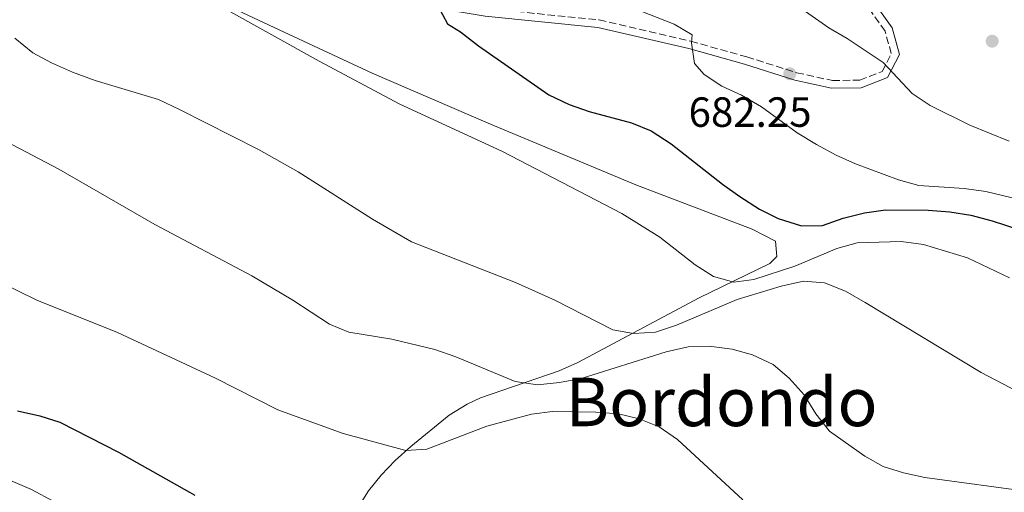
# Model space of a CAD drawing. Units: metres. Extents: x 590363 to 593804, y 4731336 to 4733695.
# Drawn here: x 593124 to 593357, y 4732553 to 4732665 of the extents above; entities that cross this region are included whole.
import ezdxf
from ezdxf.enums import TextEntityAlignment as Align

# ---------------------------------------------------------------- set-up
doc = ezdxf.new("R2010")
doc.units = ezdxf.units.M
doc.header["$MEASUREMENT"] = 0
doc.linetypes.add('DGN Style 3', pattern=[2.435890702152634, 1.739921930109024, -0.6959687720436097])
for name, color, linetype, lineweight in [('Camino', 7, 'DGN Style 3', 0), ('Cota de punto acotado terreno', 7, 'Continuous', 0), ('Curva de nivel directora', 30, 'Continuous', 30), ('Curva de nivel intermedia', 30, 'Continuous', 0), ('Línea de cambio de uso (parcela vista)', 92, 'Continuous', 0), ('Margen derecho', 7, 'Continuous', 0), ('Punto acotado terreno (símbolo)', 7, 'Continuous', 0), ('Texto de Área (paraje) menor', 7, 'Continuous', 0)]:
    doc.layers.add(name, color=color, linetype=linetype, lineweight=lineweight)
doc.styles.add('Style-Arial', font='arial.ttf')

# ---------------------------------------------------------------- blocks, each defined once
blk = doc.blocks.new('5PATER')
at = {"layer": 'Punto acotado terreno (símbolo)', "linetype": 'Continuous', "lineweight": 0}
h = blk.add_hatch(color=51, dxfattribs=at)
edge = h.paths.add_edge_path()
edge.add_ellipse((0, 0), major_axis=(-0.1095731443231308, -0.1110710700762829), ratio=0.9994222409660317, start_angle=0, end_angle=360)

msp = doc.modelspace()

# ---------------------------------------------------------------- linework, layer by layer
at = {"layer": 'Camino', "color": 7, "linetype": 'DGN Style 3', "lineweight": 0}
msp.add_polyline3d([(593232.3799999978, 4732667.67, 676.5899999999965), (593234.5500000004, 4732667.33, 676.850000000006), (593261.3099999977, 4732664.620000001, 678.2200000000012), (593283.0300000014, 4732659.58, 679.6000000000058), (593296.3099999984, 4732655.840000001, 681.6600000000037), (593308.1700000005, 4732652.07, 682.3399999999967), (593316.6299999985, 4732650.230000001, 683.0299999999991), (593323.1000000016, 4732650.32, 683.7200000000012), (593328.4200000013, 4732652.360000002, 684.3999999999943), (593330.6000000006, 4732656.61, 685.0899999999967), (593329.1200000009, 4732661.930000001, 685.7700000000043), (593321.0799999987, 4732673.350000001, 687.8300000000017), (593309.3500000007, 4732687.800000002, 688.5200000000042), (593297.3700000001, 4732699.160000001, 689.2100000000064), (593284.870000001, 4732708.260000001, 689.8899999999995), (593274.8999999977, 4732716.560000002, 690.5800000000017), (593267.4699999979, 4732725.17, 691.2700000000042), (593261.9800000006, 4732735.210000004, 691.9499999999972), (593259.039999999, 4732746.570000002, 693.3099999999977)], dxfattribs=at)
at = {"layer": 'Curva de nivel directora', "color": 30, "linetype": 'Continuous', "lineweight": 30, "flags": 128}
for points, elevation in [([(593223.0100000001, 4732668.119999999), (593225.3799999994, 4732663.670000001), (593228.4699999985, 4732661.770000001), (593232.7099999986, 4732658.470000002), (593249.400000001, 4732646.86), (593254.2600000004, 4732644.510000001), (593258.980000001, 4732642.880000002), (593268.999999999, 4732640.180000002), (593273.6399999993, 4732638.310000001), (593278.389999999, 4732635.240000002), (593290.5599999996, 4732625.61), (593294.6999999991, 4732622.680000001), (593299.3199999993, 4732619.670000002), (593303.7999999986, 4732617.470000002), (593309.2799999992, 4732615.750000001), (593314.2799999993, 4732615.830000001), (593319.1799999988, 4732617.539999999), (593324.2399999994, 4732618.850000001), (593329.2300000006, 4732619.510000001), (593339.349999999, 4732619.49), (593344.499999999, 4732619.09), (593349.4299999997, 4732618.27), (593354.5399999993, 4732616.949999999), (593370.0800000007, 4732611.900000002)], 675.0000000000001), ([(593123.4299999983, 4732571.850000001), (593128.7500000005, 4732570.689999999), (593133.5000000001, 4732569.130000002), (593147.3799999984, 4732562.050000001), (593165.4699999999, 4732551.82)], 650.0000000000001)]:
    msp.add_lwpolyline(points, dxfattribs=dict(at, elevation=elevation))
at = {"layer": 'Curva de nivel intermedia', "color": 30, "linetype": 'Continuous', "lineweight": 0, "flags": 128}
for points, elevation in [([(593121.9900000012, 4732692.659999999), (593133.0199999996, 4732681.310000001), (593137.1900000004, 4732677.949999999), (593141.7700000004, 4732675.48), (593151.5, 4732673.060000001), (593162.3000000004, 4732671.17), (593167.0700000003, 4732669.699999999), (593171.8200000002, 4732667.71), (593194.99, 4732654.8), (593214.1000000007, 4732644.640000001), (593238.2699999998, 4732633.46), (593266.7300000003, 4732618.649999999), (593275.7200000002, 4732613.06), (593284.0700000008, 4732606.509999999), (593288.4100000015, 4732603.739999999), (593293.2300000006, 4732602.4), (593297.9800000003, 4732602.999999999)], 670.0000000000001), ([(593302.9, 4732671.81), (593315.7700000001, 4732662.739999999), (593320.1199999999, 4732660.199999999), (593328.6300000014, 4732654.489999998), (593335.5400000003, 4732647.119999999), (593339.8299999996, 4732644.320000002), (593349.1900000006, 4732639.63), (593358.5400000004, 4732635.82)], 685.0000000000001), ([(593269.2500000015, 4732667.439999999), (593279.0799999996, 4732663.619999999), (593283.4000000004, 4732661.109999999), (593283.2100000003, 4732659.199999998), (593283.9300000002, 4732654.25), (593286.2700000004, 4732651.689999999), (593290.3899999997, 4732648.859999998), (593295.05, 4732646.739999999), (593299.82, 4732644.02), (593308.2700000011, 4732637.81), (593312.8700000012, 4732635.029999999), (593317.5100000014, 4732632.499999999), (593322.0700000012, 4732630.460000001), (593332.2800000014, 4732626.640000001), (593337.0900000016, 4732625.289999999), (593347.8400000005, 4732624.58), (593353.0199999994, 4732623.869999999), (593363.1900000018, 4732621.42)], 680), ([(593122.8099999992, 4732660.249999999), (593127.1100000021, 4732656.829999999), (593131.4800000017, 4732654.390000001), (593136.5100000009, 4732652.199999998), (593141.890000001, 4732650.26), (593156.8800000001, 4732645.699999998), (593161.8100000009, 4732643.38), (593180.5400000017, 4732633.9), (593189.9699999997, 4732628.599999999), (593207.5899999996, 4732617.34), (593216.8800000013, 4732611.949999999), (593241.5399999998, 4732602.329999999), (593250.8000000002, 4732598.150000001), (593264.5800000001, 4732591.099999999), (593269.4999999997, 4732590.180000001), (593274.7099999998, 4732590.539999999), (593279.6500000019, 4732592.199999998), (593294.0300000008, 4732598.27), (593304.5200000005, 4732601.439999999), (593309.770000001, 4732602.599999999), (593314.7599999999, 4732602.239999999), (593319.7100000008, 4732600.23), (593324.4100000013, 4732597.560000001), (593351.9100000008, 4732580.92), (593380.7699999993, 4732565.869999998)], 665), ([(593114.500000001, 4732639.029999998), (593133.2800000011, 4732629.16), (593156.0000000016, 4732616.039999999), (593179.0300000008, 4732603.859999999), (593188.7500000015, 4732598.109999998), (593197.3900000005, 4732592.390000001)], 660.0000000000001), ([(593297.9800000003, 4732602.999999999), (593307.7200000013, 4732606.189999999), (593317.6900000002, 4732610.359999999), (593322.4900000015, 4732611.739999998), (593332.9200000007, 4732612), (593338.2600000006, 4732611.300000001), (593348.6200000006, 4732608.149999999), (593358.6000000007, 4732603.399999999)], 670.0000000000001), ([(593118.92, 4732602.529999999), (593128.0500000007, 4732598.079999999), (593147.1300000002, 4732590.439999999), (593170.3499999993, 4732579.609999998), (593185.1900000009, 4732572.06), (593200.6100000015, 4732566.439999999), (593215.4700000009, 4732562.470000001), (593220.470000001, 4732562.769999998), (593234.7000000002, 4732568.220000001), (593245.3100000005, 4732571.039999999), (593250.3100000006, 4732571.7), (593260.5600000012, 4732571.559999999), (593265.9500000002, 4732571.159999999), (593270.8000000005, 4732569.930000001), (593275.5500000003, 4732568.05), (593279.8900000011, 4732565.05), (593295.3700000019, 4732550.699999998)], 655), ([(593197.3900000005, 4732592.390000001), (593202.0199999996, 4732590.5), (593212.1900000018, 4732588.83), (593222.3600000021, 4732586.380000001), (593227.3399999997, 4732584.689999999), (593241.4200000013, 4732578.81), (593246.7099999997, 4732577.999999999), (593251.9199999999, 4732578.58), (593257.0499999997, 4732579.560000001), (593277.2400000001, 4732585.84), (593282.4500000003, 4732587.069999999), (593287.4500000004, 4732587.179999999), (593292.8399999995, 4732586.45), (593297.690000002, 4732585.109999998), (593302.5600000003, 4732582.82), (593306.4000000004, 4732579.619999999), (593309.9200000007, 4732575.640000001), (593312.7000000012, 4732571.17), (593315.9400000002, 4732567.029999998), (593324.3399999999, 4732561.13), (593328.7000000007, 4732558.680000001), (593333.4999999997, 4732557.12), (593338.5399999999, 4732556), (593364.2400000001, 4732552.569999999)], 660.0000000000001), ([(593121.780000001, 4732555.339999998), (593126.77, 4732553.189999999), (593132.0400000005, 4732550.32)], 645.0000000000001)]:
    msp.add_lwpolyline(points, dxfattribs=dict(at, elevation=elevation))
at = {"layer": 'Línea de cambio de uso (parcela vista)', "color": 92, "linetype": 'Continuous', "lineweight": 0}
msp.add_polyline3d([(593159.3600000005, 4732696.980000001, 674.1600000000036), (593152.25, 4732682.82, 672.1000000000058), (593151.7400000002, 4732679.16, 671.4199999999983), (593155.79, 4732676.220000001, 671.4199999999983), (593184.29, 4732662.84, 670.6000000000058), (593207.54, 4732651.939999999, 670.8800000000047), (593235.54, 4732639.869999999, 672.1000000000058), (593270.0599999996, 4732625.460000001, 672.7899999999936), (593297.5800000001, 4732614.939999999, 674.3000000000029), (593303.1500000004, 4732612.15, 674.1600000000036), (593303.4900000002, 4732608.5, 672.7899999999936), (593301.8200000003, 4732606.789999999, 672.7899999999936), (593285.0700000003, 4732598.67, 669.3600000000006), (593256.3200000003, 4732583.359999999, 662.4900000000052), (593251.8600000005, 4732581.359999999, 661.5599999999977), (593233.1900000004, 4732574.91, 658.2400000000052), (593230.0300000003, 4732573.42, 657.6900000000023), (593225.79, 4732570.84, 657.0200000000041), (593216.6699999999, 4732563.380000001, 655.6300000000047), (593213.0099999999, 4732560.050000001, 654.5500000000029), (593209.6299999999, 4732556.58, 653.1199999999953), (593206.6200000001, 4732552.83, 651.7100000000064), (593204.5, 4732549.430000001, 650.820000000007)], dxfattribs=at)
at = {"layer": 'Margen derecho', "color": 7, "linetype": 'Continuous', "lineweight": 0}
msp.add_polyline3d([(593195.609999999, 4732679.740000002, 674.1600000000036), (593202.3099999981, 4732674.86, 674.100000000006), (593213.3500000021, 4732670.11, 674.7899999999936), (593222.8899999994, 4732667.37, 675.479999999996), (593234.3200000002, 4732665.540000002, 676.850000000006), (593261.0100000005, 4732662.84, 678.2200000000012), (593282.589999999, 4732657.840000002, 679.6000000000058), (593295.7899999977, 4732654.110000002, 681.6600000000037), (593307.7100000001, 4732650.330000001, 682.3399999999967), (593316.4499999996, 4732648.42, 683.0299999999991), (593323.449999998, 4732648.520000001, 683.7200000000012), (593329.6999999998, 4732650.930000001, 684.3999999999943), (593332.5300000019, 4732656.42, 685.0899999999967), (593330.7699999983, 4732662.720000001, 685.7700000000043), (593322.5199999983, 4732674.440000001, 687.8300000000017), (593310.6700000018, 4732689.029999999, 688.5200000000042), (593298.5199999991, 4732700.550000002, 689.2100000000064), (593285.9699999985, 4732709.680000001, 689.8899999999995), (593276.1700000018, 4732717.840000001, 690.5800000000017), (593268.9600000011, 4732726.2, 691.2700000000042), (593263.6700000003, 4732735.880000001, 691.9499999999972), (593260.7899999992, 4732747.000000001, 693.3099999999977)], dxfattribs=at)

# ---------------------------------------------------------------- block references
at = {"layer": 'Punto acotado terreno (símbolo)', "color": 7, "linetype": 'Continuous', "lineweight": 0, "xscale": 10, "yscale": 10, "zscale": 10}
for p in [(593354.5100000004, 4732659.570000002, 688.4299999999935), (593306.5299999999, 4732651.850000001, 682.25)]:
    msp.add_blockref('5PATER', p, dxfattribs=at)

# ---------------------------------------------------------------- texts
at = {"layer": 'Cota de punto acotado terreno', "color": 7, "linetype": 'Continuous', "lineweight": 0, "style": 'Style-Arial'}
msp.add_text('682.25', height=7.000000000000002, dxfattribs=at).set_placement((593282.5400000003, 4732639.24, 682.25))
at = {"layer": 'Texto de Área (paraje) menor', "color": 7, "linetype": 'Continuous', "lineweight": 0, "style": 'Style-Arial'}
msp.add_text('Bordondo', height=11.5, dxfattribs=at).set_placement((593290.3695529986, 4732573.960010002, 656.6600000000036), align=Align.MIDDLE_CENTER)

doc.saveas('drawing.dxf')
